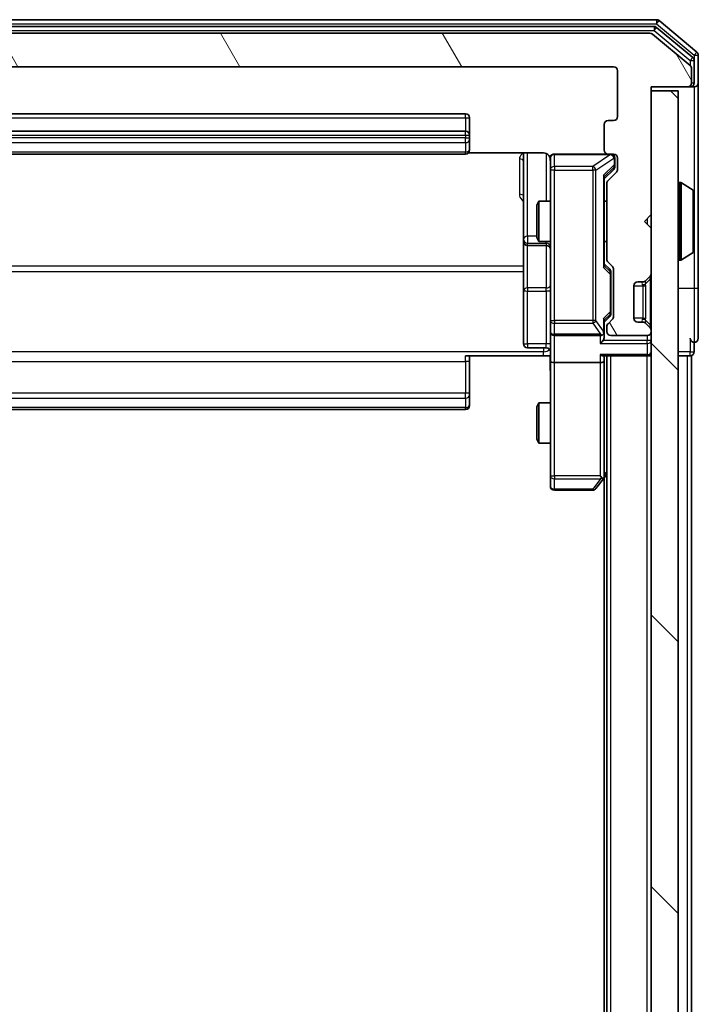
# Model space of a CAD drawing. Units: millimetres. Extents: x 0 to 5589, y 0 to 1264.
# Drawn here: x 425 to 475, y 800 to 873 of the extents above; entities that cross this region are included whole.
import ezdxf

# ---------------------------------------------------------------- set-up
doc = ezdxf.new("R2010")
doc.units = ezdxf.units.MM
doc.header["$LTSCALE"] = 0.666667
doc.layers.add('Hatch (ISO)', color=1, linetype='Continuous', lineweight=18, true_color=0xff0000)
doc.layers.add('Visible (ISO)', color=7, linetype='Continuous', lineweight=35)
doc.layers.add('Visible Narrow (ISO)', color=7, linetype='Continuous', lineweight=25)

msp = doc.modelspace()

# ---------------------------------------------------------------- hatches: boundary and pattern name
at = {"layer": 'Hatch (ISO)'}
h = msp.add_hatch(dxfattribs=at)
h.set_pattern_fill('ANSI31', color=256, scale=114.3, angle=75.000175, style=0)
h.set_pattern_definition([(120.0002, (205.417, -36), (-12.37332, -7.14379), [])])
edge = h.paths.add_edge_path()
edge.add_line((394.2931, 855.4015), (394.2931, 861.053))
edge.add_ellipse((393.9931, 861.053), major_axis=(0, 0.3), ratio=1, start_angle=270, end_angle=315)
edge.add_line((394.2052, 861.2651), (393.5809, 861.8894))
edge.add_ellipse((393.7931, 862.1015), major_axis=(-0.2121, 0.2121), ratio=1, start_angle=45, end_angle=90, ccw=False)
edge.add_line((393.4931, 862.1015), (393.4931, 862.9273))
edge.add_ellipse((393.7931, 862.9273), major_axis=(0, 0.3), ratio=1, start_angle=0, end_angle=90, ccw=False)
edge.add_line((393.7931, 863.2273), (394.1931, 863.2273))
edge.add_ellipse((394.1931, 863.5273), major_axis=(0.3, 0), ratio=1, start_angle=270, end_angle=360)
edge.add_line((394.4931, 863.5273), (394.4931, 865.4273))
edge.add_ellipse((394.1931, 865.4273), major_axis=(0, 0.3), ratio=1, start_angle=270, end_angle=360)
edge.add_line((394.1931, 865.7273), (393.7931, 865.7273))
edge.add_ellipse((393.7931, 866.0273), major_axis=(-0.3, 0), ratio=1, start_angle=0, end_angle=90, ccw=False)
edge.add_line((393.4931, 866.0273), (393.4931, 869.4273))
edge.add_ellipse((393.7931, 869.4273), major_axis=(0, 0.3), ratio=1, start_angle=0, end_angle=90, ccw=False)
edge.add_line((393.7931, 869.7273), (469.1931, 869.7273))
edge.add_ellipse((469.1931, 869.4273), major_axis=(0.3, 0), ratio=1, start_angle=0, end_angle=90, ccw=False)
edge.add_line((469.4931, 869.4273), (469.4931, 866.0273))
edge.add_ellipse((469.1931, 866.0273), major_axis=(0, -0.3), ratio=1, start_angle=0, end_angle=90, ccw=False)
edge.add_line((469.1931, 865.7273), (468.7931, 865.7273))
edge.add_ellipse((468.7931, 865.4273), major_axis=(-0.3, 0), ratio=1, start_angle=270, end_angle=360)
edge.add_line((468.4931, 865.4273), (468.4931, 863.5273))
edge.add_ellipse((468.7931, 863.5273), major_axis=(0, -0.3), ratio=1, start_angle=270, end_angle=360)
edge.add_line((468.7931, 863.2273), (469.1931, 863.2273))
edge.add_ellipse((469.1931, 862.9273), major_axis=(0.3, 0), ratio=1, start_angle=0, end_angle=90, ccw=False)
edge.add_line((469.4931, 862.9273), (469.4931, 862.1015))
edge.add_ellipse((469.1931, 862.1015), major_axis=(0, -0.3), ratio=1, start_angle=45, end_angle=90, ccw=False)
edge.add_line((469.4052, 861.8894), (468.7809, 861.2651))
edge.add_ellipse((468.9931, 861.053), major_axis=(-0.2121, -0.2121), ratio=1, start_angle=270, end_angle=315)
edge.add_line((468.6931, 861.053), (468.6931, 855.4015))
edge.add_ellipse((468.9931, 855.4015), major_axis=(0, -0.3), ratio=1, start_angle=270, end_angle=315)
edge.add_line((468.7809, 855.1894), (469.1052, 854.8651))
edge.add_ellipse((468.8931, 854.653), major_axis=(0.2121, -0.2121), ratio=1, start_angle=45, end_angle=90, ccw=False)
edge.add_line((469.1931, 854.653), (469.1931, 851.1515))
edge.add_ellipse((468.8931, 851.1515), major_axis=(0, -0.3), ratio=1, start_angle=45, end_angle=90, ccw=False)
edge.add_line((469.1052, 850.9394), (468.7809, 850.6151))
edge.add_ellipse((468.9931, 850.403), major_axis=(-0.2121, -0.2121), ratio=1, start_angle=270, end_angle=315)
edge.add_line((468.6931, 850.403), (468.6931, 850.0273))
edge.add_ellipse((468.9931, 850.0273), major_axis=(0, -0.3), ratio=1, start_angle=270, end_angle=360)
edge.add_line((468.9931, 849.7273), (471.6931, 849.7273))
edge.add_ellipse((471.6931, 850.0273), major_axis=(0.3, 0), ratio=1, start_angle=270, end_angle=360)
edge.add_line((471.9931, 850.0273), (471.9931, 850.103))
edge.add_ellipse((471.6931, 850.103), major_axis=(0, 0.3), ratio=1, start_angle=270, end_angle=315)
edge.add_line((471.9052, 850.3151), (471.5809, 850.6394))
edge.add_ellipse((471.3688, 850.4273), major_axis=(-0.2121, 0.2121), ratio=1, start_angle=270, end_angle=315)
edge.add_line((471.3688, 850.7273), (470.9931, 850.7273))
edge.add_ellipse((470.9931, 851.0273), major_axis=(-0.3, 0), ratio=1, start_angle=0, end_angle=90, ccw=False)
edge.add_line((470.6931, 851.0273), (470.6931, 853.4273))
edge.add_ellipse((470.9931, 853.4273), major_axis=(0, 0.3), ratio=1, start_angle=0, end_angle=90, ccw=False)
edge.add_line((470.9931, 853.7273), (471.3688, 853.7273))
edge.add_ellipse((471.3688, 854.0273), major_axis=(0.3, 0), ratio=1, start_angle=270, end_angle=315)
edge.add_line((471.5809, 853.8151), (471.9052, 854.1394))
edge.add_ellipse((471.6931, 854.3515), major_axis=(0.2121, 0.2121), ratio=1, start_angle=270, end_angle=315)
edge.add_line((471.9931, 854.3515), (471.9931, 857.7273))
edge.add_line((471.9931, 857.7273), (471.4931, 858.2273))
edge.add_line((471.4931, 858.2273), (471.9931, 858.7273))
edge.add_line((471.9931, 858.7273), (471.9931, 868.2273))
edge.add_line((471.9931, 868.2273), (474.6931, 868.2273))
edge.add_ellipse((474.6931, 868.5273), major_axis=(0.3, 0), ratio=1, start_angle=270, end_angle=360)
edge.add_line((474.9931, 868.5273), (474.9931, 869.5868))
edge.add_ellipse((474.6931, 869.5868), major_axis=(0, 0.3), ratio=1, start_angle=270, end_angle=320.194429)
edge.add_line((474.8851, 869.8172), (472.0765, 872.1577))
edge.add_ellipse((471.8844, 871.9273), major_axis=(0.1921, 0.2305), ratio=1, start_angle=0, end_angle=39.805571)
edge.add_line((471.8844, 872.2273), (391.1017, 872.2273))
edge.add_ellipse((391.1017, 871.9273), major_axis=(-0.3, 0), ratio=1, start_angle=270, end_angle=309.805571)
edge.add_line((390.9096, 872.1577), (388.101, 869.8172))
edge.add_ellipse((388.2931, 869.5868), major_axis=(-0.2305, -0.1921), ratio=1, start_angle=270, end_angle=320.194429)
edge.add_line((387.9931, 869.5868), (387.9931, 868.5273))
edge.add_ellipse((388.2931, 868.5273), major_axis=(0, -0.3), ratio=1, start_angle=270, end_angle=360)
edge.add_line((388.2931, 868.2273), (390.9931, 868.2273))
edge.add_line((390.9931, 868.2273), (390.9931, 858.7273))
edge.add_line((390.9931, 858.7273), (391.4931, 858.2273))
edge.add_line((391.4931, 858.2273), (390.9931, 857.7273))
edge.add_line((390.9931, 857.7273), (390.9931, 854.3515))
edge.add_ellipse((391.2931, 854.3515), major_axis=(0, -0.3), ratio=1, start_angle=270, end_angle=315)
edge.add_line((391.0809, 854.1394), (391.4052, 853.8151))
edge.add_ellipse((391.6173, 854.0273), major_axis=(0.2121, -0.2121), ratio=1, start_angle=270, end_angle=315)
edge.add_line((391.6173, 853.7273), (391.9931, 853.7273))
edge.add_ellipse((391.9931, 853.4273), major_axis=(0.3, 0), ratio=1, start_angle=0, end_angle=90, ccw=False)
edge.add_line((392.2931, 853.4273), (392.2931, 851.0273))
edge.add_ellipse((391.9931, 851.0273), major_axis=(0, -0.3), ratio=1, start_angle=0, end_angle=90, ccw=False)
edge.add_line((391.9931, 850.7273), (391.6173, 850.7273))
edge.add_ellipse((391.6173, 850.4273), major_axis=(-0.3, 0), ratio=1, start_angle=270, end_angle=315)
edge.add_line((391.4052, 850.6394), (391.0809, 850.3151))
edge.add_ellipse((391.2931, 850.103), major_axis=(-0.2121, -0.2121), ratio=1, start_angle=270, end_angle=315)
edge.add_line((390.9931, 850.103), (390.9931, 850.0273))
edge.add_ellipse((391.2931, 850.0273), major_axis=(0, -0.3), ratio=1, start_angle=270, end_angle=360)
edge.add_line((391.2931, 849.7273), (393.9931, 849.7273))
edge.add_ellipse((393.9931, 850.0273), major_axis=(0.3, 0), ratio=1, start_angle=270, end_angle=360)
edge.add_line((394.2931, 850.0273), (394.2931, 850.403))
edge.add_ellipse((393.9931, 850.403), major_axis=(0, 0.3), ratio=1, start_angle=270, end_angle=315)
edge.add_line((394.2052, 850.6151), (393.8809, 850.9394))
edge.add_ellipse((394.0931, 851.1515), major_axis=(-0.2121, 0.2121), ratio=1, start_angle=45, end_angle=90, ccw=False)
edge.add_line((393.7931, 851.1515), (393.7931, 854.653))
edge.add_ellipse((394.0931, 854.653), major_axis=(0, 0.3), ratio=1, start_angle=45, end_angle=90, ccw=False)
edge.add_line((393.8809, 854.8651), (394.2052, 855.1894))
edge.add_ellipse((393.9931, 855.4015), major_axis=(0.2121, 0.2121), ratio=1, start_angle=270, end_angle=315)
h = msp.add_hatch(dxfattribs=at)
h.set_pattern_fill('ANSI31', color=256, scale=114.3, angle=90.00021, style=0)
h.set_pattern_definition([(135.0002, (205.417, -36), (-10.10275, -10.10283), [])])
h.paths.add_polyline_path([(471.9931, 628.5273), (473.9931, 628.5273), (473.9931, 867.9273), (471.9931, 867.9273)])

# ---------------------------------------------------------------- linework, layer by layer
at = {"layer": 'Visible (ISO)'}
for p, q in [((472.3844, 873.2273), (390.6017, 873.2273)), ((475.3851, 870.8172), (472.5765, 873.1577)), ((472.2034, 872.7273), (390.7827, 872.7273)), ((475.0851, 870.4164), (472.3955, 872.6577)), ((471.8844, 872.2273), (391.1017, 872.2273)), ((474.8851, 869.8172), (472.0765, 872.1577)), ((475.1931, 868.5273), (475.1931, 870.1859)), ((475.4931, 868.5273), (475.4931, 870.5868)), ((393.7931, 869.7273), (469.1931, 869.7273)), ((469.4931, 869.4273), (469.4931, 866.0273)), ((474.9931, 868.5273), (474.9931, 869.5868)), ((471.9931, 858.7273), (471.9931, 868.2273)), ((471.9931, 868.2273), (474.6931, 868.2273)), ((473.9931, 867.9273), (471.9931, 867.9273)), ((471.9931, 867.9273), (471.9931, 628.5273)), ((473.9931, 628.5273), (473.9931, 867.9273)), ((474.6931, 868.2273), (474.8931, 868.2273)), ((475.1931, 868.2273), (474.8931, 868.2273)), ((475.4931, 853.2273), (475.4931, 868.5273)), ((458.1931, 866.2273), (404.7931, 866.2273)), ((458.4931, 864.6273), (458.4931, 865.9273)), ((469.1931, 865.7273), (468.7931, 865.7273)), ((468.4931, 865.4273), (468.4931, 863.5273)), ((458.1931, 864.9273), (404.7931, 864.9273)), ((458.4931, 864.4344), (458.4931, 864.6273)), ((458.4931, 864.4344), (458.4931, 864.293)), ((458.4931, 863.5858), (458.4931, 864.293)), ((458.4931, 863.5858), (458.4931, 863.5273)), ((404.7931, 863.2273), (458.1931, 863.2273)), ((458.4071, 863.3171), (463.9931, 863.3171)), ((462.4931, 863.3171), (462.4931, 856.9043)), ((464.4931, 862.9273), (464.4931, 862.0419)), ((468.7931, 863.2273), (464.7931, 863.2273)), ((468.7931, 863.2273), (469.1931, 863.2273)), ((469.2931, 862.4381), (469.2931, 862.9273)), ((469.4931, 862.9273), (469.4931, 862.1015)), ((469.2052, 862.0894), (468.4931, 861.3773)), ((469.2931, 862.3016), (469.2931, 862.4381)), ((464.4931, 862.0419), (464.4931, 850.8455)), ((468.4931, 854.9012), (468.4931, 861.5534)), ((469.4052, 861.8894), (468.7809, 861.2651)), ((468.6931, 861.053), (468.6931, 855.4015)), ((474.0931, 861.1273), (474.1338, 861.1273)), ((475.102, 860.5364), (474.2428, 861.095)), ((475.1931, 856.0858), (475.1931, 860.3687)), ((463.4931, 859.4205), (463.6464, 859.7273)), ((463.4931, 857.034), (463.4931, 859.4205)), ((463.6464, 859.7273), (463.6464, 856.7273)), ((464.4931, 859.7273), (463.6464, 859.7273)), ((468.6931, 859.7273), (468.4931, 859.7273)), ((471.4931, 858.2273), (471.9931, 858.7273)), ((471.9931, 857.7273), (471.4931, 858.2273)), ((471.9931, 854.3515), (471.9931, 857.7273)), ((463.4931, 857.034), (463.6464, 856.7273)), ((462.4931, 856.9043), (462.4931, 856.7327)), ((462.4931, 856.7327), (462.4931, 853.0582)), ((462.7931, 856.4327), (464.1931, 856.4327)), ((464.4931, 856.7273), (463.6464, 856.7273)), ((468.6931, 856.7273), (468.4931, 856.7273)), ((475.102, 855.9181), (474.2428, 855.3596)), ((468.4931, 855.0773), (468.9052, 854.6652)), ((468.7809, 855.1894), (469.1052, 854.8651)), ((474.0931, 855.3273), (474.1338, 855.3273)), ((468.9931, 854.3096), (468.9931, 854.453)), ((468.9931, 851.495), (468.9931, 854.3096)), ((469.1931, 854.653), (469.1931, 851.1515)), ((471.5809, 853.8151), (471.9052, 854.1394)), ((470.6931, 851.0273), (470.6931, 853.4273)), ((470.9931, 853.7273), (471.3688, 853.7273)), ((471.5605, 853.7947), (471.5809, 853.8151)), ((462.4931, 853.0582), (462.4931, 849.1286)), ((475.4931, 849.5273), (475.4931, 853.2273)), ((468.9052, 851.1394), (468.4931, 850.7273)), ((468.9931, 851.3516), (468.9931, 851.495)), ((464.4931, 850.8455), (464.4931, 850.0273)), ((468.4931, 850.0273), (468.4931, 850.9034)), ((468.6931, 850.403), (468.6931, 850.0273)), ((469.1052, 850.9394), (468.7809, 850.6151)), ((471.3688, 850.7273), (470.9931, 850.7273)), ((471.5809, 850.6394), (471.5605, 850.6598)), ((471.9052, 850.3151), (471.5809, 850.6394)), ((464.4931, 847.8515), (464.4931, 850.0273)), ((464.7931, 849.7273), (468.1931, 849.7273)), ((468.4931, 849.6515), (468.4931, 850.0273)), ((468.9931, 849.7273), (471.6931, 849.7273)), ((471.9931, 850.0273), (471.9931, 850.103)), ((475.1931, 848.5273), (475.1931, 849.2273)), ((463.9931, 848.2273), (458.1931, 848.2273)), ((458.4931, 848.2273), (458.4931, 847.8131)), ((464.1931, 848.8286), (462.7931, 848.8286)), ((464.4853, 848.2273), (463.9931, 848.2273)), ((468.4052, 848.2273), (471.6931, 848.2273)), ((468.4931, 847.8515), (468.4931, 848.2273)), ((468.6931, 648.2273), (468.6931, 848.2273)), ((471.9931, 848.2273), (471.6931, 848.2273)), ((473.9931, 848.2273), (474.6931, 848.2273)), ((474.9931, 848.2273), (474.6931, 848.2273)), ((474.9931, 648.2273), (474.9931, 848.2273)), ((458.4931, 845.4344), (458.4931, 847.8131)), ((464.4931, 847.8515), (464.4931, 839.2907)), ((468.1931, 847.7273), (464.7931, 847.7273)), ((468.4931, 839.2606), (468.4931, 847.8515)), ((458.4931, 845.4344), (458.4931, 845.293)), ((458.4931, 844.5858), (458.4931, 845.293)), ((458.4931, 844.5858), (458.4931, 844.5273)), ((463.4931, 844.4205), (463.6464, 844.7273)), ((463.6464, 844.7273), (463.6464, 841.7273)), ((464.4931, 844.7273), (463.6464, 844.7273)), ((404.7931, 844.2273), (458.1931, 844.2273)), ((463.4931, 842.034), (463.4931, 844.4205)), ((463.4931, 842.034), (463.6464, 841.7273)), ((464.4931, 841.7273), (463.6464, 841.7273)), ((468.4331, 839.0806), (468.6931, 839.4273)), ((464.4931, 839.2907), (464.4931, 838.5273)), ((467.8831, 838.3473), (468.4331, 839.0806)), ((468.1931, 839.2907), (468.3487, 839.1351)), ((468.4931, 657.2939), (468.4931, 839.1606)), ((464.7931, 838.2273), (467.6431, 838.2273))]:
    msp.add_line(p, q, dxfattribs=at)
for centre, radius, start, end in [((472.3844, 872.9273), 0.3, 50.194429, 90), ((472.2034, 872.4273), 0.3, 50.194429, 90), ((471.8844, 871.9273), 0.3, 50.194429, 90), ((474.8931, 870.1859), 0.3, 0, 50.194429), ((475.1931, 870.5868), 0.3, 0, 50.194429), ((469.1931, 869.4273), 0.3, 0, 90), ((474.6931, 869.5868), 0.3, 0, 50.194429), ((474.6931, 868.5273), 0.3, 270, 0), ((474.8931, 868.5273), 0.3, 270, 0), ((475.1931, 868.5273), 0.3, 270, 0), ((458.1931, 865.9273), 0.3, 0, 90), ((468.7931, 865.4273), 0.3, 90, 180), ((469.1931, 866.0273), 0.3, 270, 0), ((458.1931, 864.6273), 0.3, 0, 90), ((458.1931, 863.5273), 0.3, 270, 0), ((468.7931, 863.5273), 0.3, 180, 270), ((463.9931, 862.7273), 0.5, 0, 14.475521), ((464.7931, 862.9273), 0.3, 90, 180), ((468.9931, 862.9273), 0.3, 0, 90), ((469.1931, 862.9273), 0.3, 0, 90), ((469.1931, 862.1015), 0.3, 315, 0), ((468.9931, 861.053), 0.3, 135, 180), ((474.0931, 861.0273), 0.1, 90, 180), ((474.1338, 860.9273), 0.2, 56.976132, 90), ((474.9931, 860.3687), 0.2, 0, 56.976132), ((462.7931, 856.7327), 0.3, 180, 270), ((464.1931, 856.1327), 0.3, 0, 90), ((474.9931, 856.0858), 0.2, 303.023868, 0), ((468.9931, 855.4015), 0.3, 180, 225), ((468.8931, 854.653), 0.3, 0, 45), ((474.0931, 855.4273), 0.1, 180, 270), ((474.1338, 855.5273), 0.2, 270, 303.023868), ((471.6931, 854.3515), 0.3, 315, 0), ((470.9931, 853.4273), 0.3, 90, 180), ((471.3688, 854.0273), 0.3, 270, 315), ((468.8931, 851.1515), 0.3, 315, 0), ((468.9931, 850.403), 0.3, 135, 180), ((470.9931, 851.0273), 0.3, 180, 270), ((471.3688, 850.4273), 0.3, 45, 90), ((464.7931, 850.0273), 0.3, 180, 270), ((468.1931, 850.0273), 0.3, 270, 301.244455), ((468.1931, 850.0273), 0.3, 336.562016, 0), ((468.9931, 850.0273), 0.3, 180, 270), ((471.6931, 850.0273), 0.3, 270, 0), ((471.6931, 850.103), 0.3, 0, 45), ((462.7931, 849.1286), 0.3, 180, 270), ((475.1931, 849.5273), 0.3, 180, 270), ((475.1931, 849.5273), 0.3, 270, 0), ((464.1931, 848.5286), 0.3, 0, 90), ((471.6931, 848.5273), 0.3, 270, 0), ((474.8931, 848.5273), 0.3, 270, 0), ((458.1931, 844.5273), 0.3, 270, 0), ((468.1931, 839.2606), 0.3, 323.130102, 336.562016), ((468.1931, 839.2606), 0.3, 336.562015, 0), ((464.7931, 838.5273), 0.3, 180, 270), ((467.6431, 838.5273), 0.3, 270, 323.130102)]:
    msp.add_arc(centre, radius, start, end, dxfattribs=at)
for centre, major_axis, ratio, start_param, end_param in [((468.9931, 862.3016), (0, -0.3), 0.9998508, 0.7853235, 1.5707963), ((468.1931, 861.6565), (-0.2958, 0.1246), 0.4004104, 3.3086173, 3.9521184), ((468.1931, 854.798), (-0.2958, -0.1246), 0.4004104, 2.3310669, 2.974568), ((468.6931, 854.453), (0, 0.3), 0.9998508, 4.712389, 5.4978618), ((468.6931, 851.3516), (0, -0.3), 0.9998508, 0.7853235, 1.5707963), ((468.1931, 851.0065), (-0.2958, 0.1246), 0.4004104, 3.3086173, 3.9521184), ((468.2156, 850.0273), (0.483, -0.2515), 0.3384375, 4.8868428, 5.1615697), ((468.1931, 849.6515), (0, -0.4243), 0.7071068, 0.7853982, 1.5707963), ((468.1931, 850.0595), (0.2044, -0.6487), 0.3384375, 1.230115, 1.4645462), ((468.1931, 849.3515), (-0.2772, -0.2772), 0.4142136, 1.1780972, 1.9634954), ((468.1931, 848.5273), (0.2772, -0.2772), 0.4142136, 5.1050881, 5.8904862), ((464.7931, 847.8515), (0.3, 0), 0.4142136, 3.1415927, 4.712389), ((468.1931, 847.8515), (0.3, 0), 0.4142136, 4.712389, 6.2831853), ((468.2156, 839.2907), (0.4823, 0.2411), 0.3700244, 4.5294454, 4.8041722)]:
    msp.add_ellipse(centre, major_axis=major_axis, ratio=ratio, start_param=start_param, end_param=end_param, dxfattribs=at)
for points, knots in [([(464.4684, 862.9468), (464.464, 862.9615), (464.4591, 862.9757), (464.4295, 863.0496), (464.3874, 863.1156), (464.2987, 863.2085), (464.237, 863.2524), (464.124, 863.3019), (464.0533, 863.3171), (463.9931, 863.3171)], [0.090532416, 0.090532416, 0.090532416, 0.090532416, 0.094854307, 0.094854307, 0.114425932, 0.114425932, 0.133369726, 0.133369726, 0.151444025, 0.151444025, 0.151444025, 0.151444025]), ([(464.4772, 862.8523), (464.4696, 862.8813), (464.4667, 862.9118), (464.47, 862.9725), (464.4764, 863.0033), (464.4985, 863.0631), (464.5151, 863.0926), (464.556, 863.1421), (464.5801, 863.1631), (464.6333, 863.1968), (464.663, 863.2098), (464.7094, 863.2219), (464.7254, 863.2247), (464.7455, 863.2265), (464.7494, 863.2268), (464.7562, 863.2271), (464.7591, 863.2272), (464.7628, 863.2272), (464.7637, 863.2273), (464.7646, 863.2273), (464.7647, 863.2273), (464.765, 863.2273), (464.7652, 863.2273), (464.7655, 863.2273), (464.7657, 863.2273), (464.7663, 863.2273), (464.7664, 863.2273), (464.7665, 863.2273), (464.7665, 863.2273), (464.7667, 863.2273), (464.7667, 863.2273), (464.7669, 863.2273), (464.767, 863.2273), (464.7677, 863.2273), (464.7686, 863.2273), (464.7739, 863.2273), (464.7818, 863.2273), (464.7905, 863.2273), (464.7931, 863.2273), (464.7931, 863.2273)], [0.00000522, 0.00000522, 0.00000522, 0.00000522, 0.00898645, 0.00898645, 0.01823555, 0.01823555, 0.02811062, 0.02811062, 0.03748361, 0.03748361, 0.04698884, 0.04698884, 0.05185687, 0.05185687, 0.05302621, 0.05302621, 0.05390342, 0.05390342, 0.05414737, 0.05414737, 0.05420306, 0.05420306, 0.05425891, 0.05425891, 0.05437234, 0.05437234, 0.05482548, 0.05482548, 0.05526929, 0.05526929, 0.05660054, 0.05660054, 0.06059413, 0.06059413, 0.07257552, 0.07257552, 0.108522, 0.108522, 0.1292205, 0.1292205, 0.1292205, 0.1292205]), ([(475.193, 860.2448), (475.193, 860.2455), (475.193, 860.2462), (475.193, 860.2479), (475.1931, 860.249), (475.1931, 860.25)], [-0.00023059908, -0.00023059908, -0.00023059908, -0.00023059908, 0, 0, 0.00033832945, 0.00033832945, 0.00033832945, 0.00033832945]), ([(475.1931, 860.25), (475.1931, 860.2491), (475.193, 860.2481), (475.193, 860.2465), (475.193, 860.2459), (475.193, 860.2452)], [-0.00033832945, -0.00033832945, -0.00033832945, -0.00033832945, 0, 0, 0.00024151791, 0.00024151791, 0.00024151791, 0.00024151791]), ([(475.193, 857.8379), (475.193, 857.838), (475.193, 857.8381), (475.193, 857.8384), (475.193, 857.8387), (475.193, 857.839)], [-0.00005424966, -0.00005424966, -0.00005424966, -0.00005424966, 0, 0, 0.00024151791, 0.00024151791, 0.00024151791, 0.00024151791]), ([(475.193, 857.8379), (475.193, 857.8378), (475.193, 857.8376), (475.193, 857.8373), (475.1931, 857.837), (475.1931, 857.8368)], [-0.00023059908, -0.00023059908, -0.00023059908, -0.00023059908, 0, 0, 0.00033832945, 0.00033832945, 0.00033832945, 0.00033832945]), ([(468.4683, 849.9079), (468.4659, 849.9024), (468.4633, 849.8969), (468.4461, 849.863), (468.4267, 849.8368), (468.3895, 849.7994), (468.3687, 849.7831), (468.3487, 849.7708)], [0.381031219, 0.381031219, 0.381031219, 0.381031219, 0.382741903, 0.382741903, 0.391761654, 0.391761654, 0.398553638, 0.398553638, 0.398553638, 0.398553638]), ([(464.4931, 847.0647), (464.4931, 847.2251), (464.4808, 847.3852), (464.4644, 847.7725), (464.4695, 848.0003), (464.4812, 848.2273)], [0, 0, 0, 0, 0.04811296, 0.04811296, 0.11629634, 0.11629634, 0.11629634, 0.11629634]), ([(468.4683, 839.1413), (468.4655, 839.1402), (468.4627, 839.1392), (468.4459, 839.1342), (468.4244, 839.1314), (468.3875, 839.1313), (468.3678, 839.1327), (468.3487, 839.1351)], [0.250886757, 0.250886757, 0.250886757, 0.250886757, 0.252877969, 0.252877969, 0.261958418, 0.261958418, 0.268388032, 0.268388032, 0.268388032, 0.268388032])]:
    msp.add_open_spline(points, degree=3, knots=knots, dxfattribs=at)
at = {"layer": 'Visible Narrow (ISO)'}
for p, q in [((472.3844, 873.2273), (472.3844, 872.9273)), ((472.3844, 872.9273), (472.5765, 873.1577)), ((390.6017, 872.9273), (472.3844, 872.9273)), ((390.7827, 872.4273), (472.2034, 872.4273)), ((472.2034, 872.7273), (472.2034, 872.4273)), ((472.2034, 872.4273), (472.3955, 872.6577)), ((472.2034, 872.4273), (474.8931, 870.1859)), ((472.3844, 872.9273), (475.1931, 870.5868)), ((475.0851, 870.4164), (474.8931, 870.1859)), ((474.8931, 870.1859), (475.1931, 870.1859)), ((474.8931, 870.1859), (474.8931, 869.8104)), ((475.3851, 870.8172), (475.1931, 870.5868)), ((475.1931, 870.5868), (475.4931, 870.5868)), ((475.1931, 870.5868), (475.1931, 870.1859)), ((474.8931, 868.2273), (474.8931, 868.3037)), ((474.9931, 868.5273), (475.1931, 868.5273)), ((475.1931, 868.2273), (475.1931, 860.3687)), ((404.7931, 865.9273), (458.1931, 865.9273)), ((458.1931, 865.9273), (458.1931, 866.2273)), ((458.1931, 865.9273), (458.1931, 864.9273)), ((458.1931, 865.9273), (458.4931, 865.9273)), ((404.7931, 864.6273), (458.1931, 864.6273)), ((458.1931, 864.4344), (404.7931, 864.4344)), ((458.1931, 864.6273), (458.1931, 864.9273)), ((458.1931, 864.6273), (458.1931, 864.4344)), ((458.1931, 864.6273), (458.4931, 864.6273)), ((458.1931, 864.0808), (458.1931, 864.4344)), ((458.1931, 864.4344), (458.4931, 864.4344)), ((404.7931, 864.0808), (458.1931, 864.0808)), ((458.1931, 864.0808), (458.1931, 863.3737)), ((458.1931, 863.3737), (404.7931, 863.3737)), ((458.1931, 863.2273), (458.1931, 863.3737)), ((462.1931, 862.8722), (462.1931, 860.2421)), ((462.7931, 857.1164), (462.7931, 863.3171)), ((464.1931, 863.2714), (464.1931, 859.7273)), ((464.7931, 863.2273), (464.7931, 863.1956)), ((464.7931, 862.3102), (464.7931, 863.1956)), ((464.7931, 863.1956), (468.9712, 863.1956)), ((468.9712, 863.1956), (467.6431, 862.3102)), ((467.8831, 862.0419), (469.2112, 862.9273)), ((468.9712, 863.1956), (468.9712, 863.2273)), ((469.2112, 862.9273), (469.2331, 862.9273)), ((469.2931, 862.9273), (469.2331, 862.9273)), ((469.2331, 862.9273), (469.2331, 862.4381)), ((464.7931, 862.3102), (464.7931, 862.0419)), ((467.6431, 862.3102), (464.7931, 862.3102)), ((467.6431, 862.0419), (467.6431, 862.3102)), ((469.2331, 862.4381), (468.4331, 861.6565)), ((468.4931, 861.5302), (469.2052, 862.226)), ((469.2052, 862.226), (469.2052, 862.0894)), ((469.2331, 862.4381), (469.2931, 862.4381)), ((464.7931, 862.0419), (464.4931, 862.0419)), ((464.7931, 850.8455), (464.7931, 862.0419)), ((464.7931, 862.0419), (467.6431, 862.0419)), ((467.8831, 862.0419), (467.6431, 862.0419)), ((467.6431, 862.0419), (467.6431, 850.8455)), ((467.8831, 850.8455), (467.8831, 862.0419)), ((468.4331, 861.6565), (468.4331, 854.798)), ((474.0931, 861.1273), (474.0931, 855.3273)), ((474.1338, 855.3273), (474.1338, 861.1273)), ((474.2428, 855.3596), (474.2428, 861.095)), ((475.102, 855.9181), (475.102, 860.5364)), ((471.6931, 858.4273), (471.6931, 858.0273)), ((462.7931, 857.1164), (462.7931, 856.6046)), ((463.4931, 857.1164), (462.7931, 857.1164)), ((462.7931, 856.6046), (464.1931, 856.6046)), ((462.7931, 856.433), (462.7931, 856.6046)), ((462.7931, 856.433), (462.7931, 856.4327)), ((464.1931, 856.433), (462.7931, 856.433)), ((462.7931, 853.2704), (462.7931, 856.4327)), ((464.1931, 856.6046), (464.1931, 856.7273)), ((464.1931, 856.6046), (464.1931, 856.433)), ((464.1931, 856.4327), (464.1931, 856.433)), ((464.1931, 856.4327), (464.1931, 853.2704)), ((475.1931, 856.0858), (475.1931, 853.2273)), ((462.4931, 854.9025), (400.4931, 854.9025)), ((468.4331, 854.798), (468.9331, 854.3096)), ((468.9052, 854.5217), (468.4931, 854.9243)), ((400.4931, 854.4981), (462.4931, 854.4981)), ((468.9052, 854.6652), (468.9052, 854.5217)), ((468.9931, 854.3096), (468.9331, 854.3096)), ((468.9331, 854.3096), (468.9331, 851.495)), ((462.7931, 853.2704), (462.7931, 853.0451)), ((464.1931, 853.2704), (462.7931, 853.2704)), ((464.1931, 853.0451), (464.1931, 853.2704)), ((470.6931, 853.4273), (471.3688, 853.4273)), ((471.3688, 853.7273), (471.3483, 853.717)), ((471.3688, 853.4273), (471.5809, 853.4273)), ((471.3688, 853.4273), (471.3688, 851.0273)), ((471.9052, 853.9273), (471.5605, 853.5826)), ((471.5809, 851.0273), (471.5809, 853.4273)), ((471.9052, 853.9273), (471.9052, 850.5273)), ((471.9052, 853.9273), (471.9931, 853.9273)), ((462.7931, 849.1155), (462.7931, 853.0451)), ((462.7931, 853.0451), (464.1931, 853.0451)), ((464.1931, 853.0451), (464.1931, 849.1155)), ((475.1931, 853.2273), (473.9931, 853.2273)), ((475.4931, 853.2273), (475.1931, 853.2273)), ((475.1931, 853.2273), (475.1931, 849.2273)), ((468.9331, 851.495), (468.4331, 851.0065)), ((468.4931, 850.8802), (468.9052, 851.2829)), ((468.9052, 851.2829), (468.9052, 851.1394)), ((468.9331, 851.495), (468.9931, 851.495)), ((464.4931, 850.8455), (464.7931, 850.8455)), ((464.7931, 850.8455), (464.7931, 850.6408)), ((467.6431, 850.8455), (464.7931, 850.8455)), ((464.7931, 850.6408), (467.6431, 850.6408)), ((464.7931, 849.8226), (464.7931, 850.6408)), ((467.6431, 850.8455), (467.6431, 850.6408)), ((467.8831, 850.8455), (467.6431, 850.8455)), ((467.6431, 850.6408), (468.2156, 849.8226)), ((468.4331, 850.0595), (467.8831, 850.8455)), ((468.4331, 851.0065), (468.4331, 850.0595)), ((471.3688, 851.0273), (470.6931, 851.0273)), ((471.3483, 850.7375), (471.3688, 850.7273)), ((471.3688, 851.0273), (471.5809, 851.0273)), ((471.9052, 850.5273), (471.5605, 850.872)), ((471.9052, 850.5273), (471.9931, 850.5273)), ((468.2156, 849.8226), (464.7931, 849.8226)), ((464.7931, 849.8226), (464.7931, 849.7273)), ((464.7931, 847.7273), (464.7931, 849.7273)), ((468.1931, 849.7273), (468.1931, 849.1394)), ((471.6931, 849.7273), (471.6931, 849.3515)), ((462.7931, 849.1155), (462.7931, 848.8286)), ((464.1931, 849.1155), (462.7931, 849.1155)), ((464.1931, 848.8286), (464.1931, 849.1155)), ((468.1931, 849.1394), (471.6931, 849.1394)), ((471.6931, 849.3515), (468.4052, 849.3515)), ((471.9931, 849.3515), (471.6931, 849.3515)), ((471.6931, 849.1394), (471.6931, 849.3515)), ((471.6931, 849.1394), (471.6931, 848.3151)), ((474.8931, 849.5273), (474.8931, 848.5273)), ((463.9931, 848.5202), (398.9931, 848.5202)), ((458.1931, 847.8131), (458.1931, 848.2273)), ((463.9931, 848.8286), (463.9931, 848.5202)), ((463.9931, 848.2273), (463.9931, 848.5202)), ((471.6931, 848.3151), (468.1931, 848.3151)), ((468.1931, 848.3151), (468.1931, 847.7273)), ((468.9931, 648.2273), (468.9931, 848.2273)), ((471.6931, 848.2273), (471.6931, 848.3151)), ((471.6931, 648.2273), (471.6931, 848.2273)), ((474.8931, 848.5273), (473.9931, 848.5273)), ((474.6931, 648.2273), (474.6931, 848.2273)), ((474.8931, 848.5273), (475.1931, 848.5273)), ((474.8931, 848.2273), (474.8931, 848.5273)), ((404.7931, 847.8131), (458.1931, 847.8131)), ((458.1931, 847.8131), (458.1931, 845.4344)), ((458.4931, 847.8131), (458.1931, 847.8131)), ((464.7931, 839.2907), (464.7931, 847.7273)), ((468.1931, 847.7273), (468.1931, 839.2907)), ((458.1931, 845.4344), (404.7931, 845.4344)), ((458.1931, 845.0808), (458.1931, 845.4344)), ((458.4931, 845.4344), (458.1931, 845.4344)), ((404.7931, 845.0808), (458.1931, 845.0808)), ((458.1931, 845.0808), (458.1931, 844.3737)), ((458.1931, 844.3737), (404.7931, 844.3737)), ((458.1931, 844.2273), (458.1931, 844.3737)), ((468.6931, 839.6408), (468.4931, 839.3741)), ((464.4931, 839.2907), (464.7931, 839.2907)), ((464.7931, 839.2907), (464.7931, 839.0713)), ((468.1931, 839.2907), (464.7931, 839.2907)), ((464.7931, 838.3079), (464.7931, 839.0713)), ((464.7931, 839.0713), (468.2156, 839.0713)), ((468.2156, 839.0713), (467.6431, 838.3079)), ((464.7931, 838.3079), (464.7931, 838.2273)), ((467.6431, 838.3079), (464.7931, 838.3079)), ((467.6431, 838.2273), (467.6431, 838.3079))]:
    msp.add_line(p, q, dxfattribs=at)
for centre, radius, start, end in [((468.9931, 862.4381), 0.3, 315, 0.004276), ((470.9809, 853.4273), 0.6, 0, 15), ((468.6931, 851.495), 0.3, 315, 0.004276), ((470.9809, 851.0273), 0.6, 345, 0)]:
    msp.add_arc(centre, radius, start, end, dxfattribs=at)
for centre, major_axis, ratio, start_param, end_param in [((458.1931, 864.293), (0.3, 0), 0.7071068, 4.712389, 6.2831853), ((458.1931, 863.5858), (0.3, 0), 0.7071068, 4.712389, 6.2831853), ((462.1931, 862.6968), (0.3, 0), 0.5845417, 0, 1.5707963), ((464.7931, 862.9273), (-0.3, 0), 0.8944272, 4.712389, 6.2831853), ((468.9712, 862.9273), (0, 0.3), 0.8, 4.712389, 6.2831853), ((468.9712, 862.9273), (0.1664, -0.2496), 0.7427814, 1.1110061, 2.4101453), ((468.9931, 862.9273), (0, 0.3), 0.8, 4.712389, 6.2831853), ((464.7931, 862.0419), (-0.3, 0), 0.8944272, 4.712389, 6.2831853), ((467.6431, 862.0419), (-0.1664, 0.2496), 0.7427814, 4.2525987, 5.5517379), ((468.9931, 862.4381), (0.2096, -0.2146), 0.6901674, 0.0168833, 0.9775503), ((462.1931, 860.1146), (0.3, 0), 0.4251427, 0, 1.5707963), ((462.7931, 856.9043), (-0.3, 0), 0.7071068, 4.712389, 6.2831853), ((462.7931, 856.9043), (-0.3, 0), 0.9990482, 0, 1.5707963), ((462.7931, 856.7327), (-0.3, 0), 0.9990482, 0, 1.5707963), ((464.1931, 856.3049), (0.3, 0), 0.9990482, 0, 1.5707963), ((464.1931, 856.1333), (0.3, 0), 0.9990482, 0, 1.5707963), ((468.6931, 854.3096), (0.3, 0), 0.9998508, 0, 0.7854728), ((468.6931, 854.3096), (0.2096, 0.2146), 0.6901674, 5.305635, 6.266302), ((471.6931, 853.503), (0.2345, 0.6476), 0.1095524, 5.465756, 6.5129536), ((462.7931, 853.0582), (-0.3, 0), 0.7071068, 4.712389, 6.2831853), ((464.1931, 853.4825), (0.3, 0), 0.7071068, 4.712389, 6.2831853), ((471.6173, 853.4273), (-0.289, 0.2751), 0.4138619, 6.1349654, 7.1821629), ((471.3483, 854.0068), (0.2121, -0.2121), 0.9351131, 5.4642684, 6.2831853), ((471.3483, 853.5826), (-0.2898, -0.0776), 0.2505628, 1.5037588, 2.3226757), ((470.7688, 853.4273), (0.6, 0), 0.5, 0, 0.2617994), ((471.6173, 853.4273), (-0.0542, 0.3688), 0.100173, 0.0743487, 1.1215463), ((462.7931, 853.0582), (-0.3, 0), 0.0436194, 0, 1.5707963), ((464.1931, 853.0321), (0.3, 0), 0.0436194, 0, 1.5707963), ((468.6931, 851.495), (0.2096, -0.2146), 0.6901674, 0.0168833, 0.9775503), ((464.7931, 850.8455), (-0.3, 0), 0.682188, 0, 1.5707963), ((467.6431, 850.8455), (0.2458, 0.172), 0.6073134, 4.3105458, 5.4271839), ((471.6173, 851.0273), (-0.289, -0.2751), 0.4138619, 5.3842077, 6.4314052), ((470.7688, 851.0273), (0.6, 0), 0.5, 6.0213859, 6.2831853), ((471.3483, 850.872), (-0.2898, 0.0776), 0.2505628, 3.9605096, 4.7794265), ((471.3483, 850.4477), (0.2121, 0.2121), 0.9351131, 0, 0.8189169), ((471.6173, 851.0273), (0.0542, 0.3688), 0.100173, 2.0200464, 3.0672439), ((471.6931, 850.9515), (0.2345, -0.6476), 0.1095524, 6.053417, 7.1006146), ((464.7931, 850.0273), (-0.3, 0), 0.682188, 0, 1.5707963), ((462.7931, 849.1286), (-0.3, 0), 0.0436194, 0, 1.5707963), ((464.1931, 849.1024), (0.3, 0), 0.0436194, 0, 1.5707963), ((471.6931, 849.3515), (0.3, 0), 0.7071068, 4.712389, 6.2831853), ((463.9931, 848.8737), (-0.5, 0), 0.7071068, 1.5707963, 2.6510965), ((471.6931, 848.5273), (0.3, 0), 0.7071068, 4.712389, 6.2831853), ((458.1931, 845.293), (0.3, 0), 0.7071068, 4.712389, 6.2831853), ((458.1931, 844.5858), (0.3, 0), 0.7071068, 4.712389, 6.2831853), ((464.7931, 839.2907), (-0.3, 0), 0.7311768, 0, 1.5707963), ((464.7931, 838.5273), (-0.3, 0), 0.7311768, 0, 1.5707963), ((467.6431, 838.5273), (0.24, -0.18), 0.6509254, 5.1665473, 6.2831853)]:
    msp.add_ellipse(centre, major_axis=major_axis, ratio=ratio, start_param=start_param, end_param=end_param, dxfattribs=at)
for points, knots in [([(462.4931, 863.3004), (462.4472, 863.279), (462.2787, 863.1744), (462.1931, 863.0027), (462.1931, 862.8722)], [-0.063289046, -0.063289046, -0.063289046, -0.063289046, -0.04737353, 0, 0, 0, 0]), ([(464.4772, 862.8523), (464.4773, 862.8523), (464.4812, 862.8628), (464.4931, 862.9003), (464.4931, 862.9273)], [-0.074882887, -0.074882887, -0.074882887, -0.074882887, -0.049859236, 0, 0, 0, 0]), ([(462.1931, 860.2421), (462.1931, 860.0922), (462.2744, 859.8877), (462.4446, 859.7539), (462.4931, 859.7257)], [-0.097565399, -0.097565399, -0.097565399, -0.097565399, -0.0487827, -0.031647675, -0.031647675, -0.031647675, -0.031647675]), ([(464.4931, 847.0647), (464.4931, 847.2154), (464.4799, 847.4876), (464.4752, 847.8957), (464.4819, 848.1214), (464.4853, 848.2273)], [0, 0, 0, 0, 0.04985924, 0.08309873, 0.11479384, 0.11479384, 0.11479384, 0.11479384])]:
    msp.add_open_spline(points, degree=3, knots=knots, dxfattribs=at)

doc.saveas('drawing.dxf')
